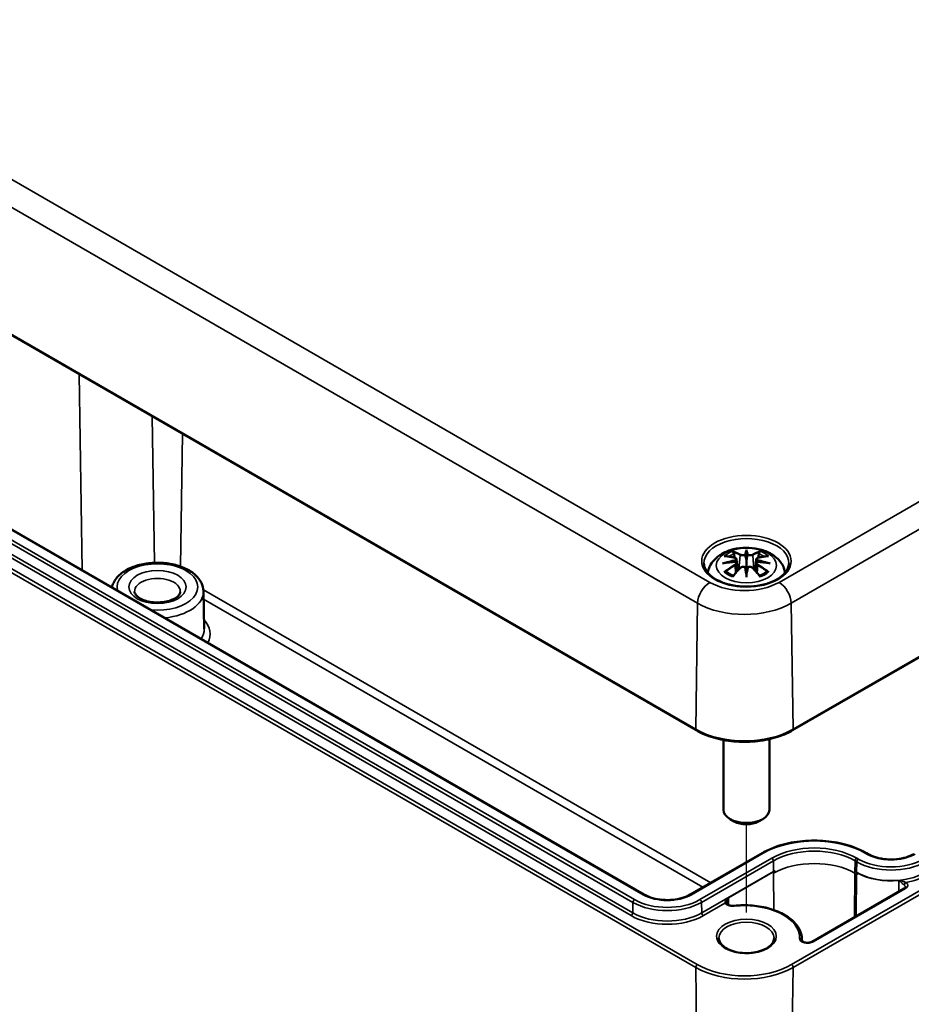
# Model space of a CAD drawing. Units: millimetres. Extents: x 0 to 420, y 0 to 297.
# Drawn here: x 50 to 89, y 41 to 84 of the extents above; entities that cross this region are included whole.
import ezdxf

# ---------------------------------------------------------------- set-up
doc = ezdxf.new("R2010")
doc.units = ezdxf.units.MM
for name, color, linetype, lineweight in [('Positionsveränderungspfad (ISO)', 7, 'Continuous', 25), ('Sichtbar (ISO)', 7, 'Continuous', 50), ('Sichtbar schmal (ISO)', 7, 'Continuous', 35)]:
    doc.layers.add(name, color=color, linetype=linetype, lineweight=lineweight)

msp = doc.modelspace()

# ---------------------------------------------------------------- linework, layer by layer
at = {"layer": 'Positionsveränderungspfad (ISO)'}
msp.add_line((81.437, 45.134), (81.437, 48.972), dxfattribs=at)
at = {"layer": 'Sichtbar (ISO)'}
for p, q in [((26.569, 83.48), (79.249, 53.065)), ((76.988, 45.915), (30.885, 72.533)), ((83.448, 53.065), (107.666, 67.048)), ((81.007, 60.512), (81.06, 60.02)), ((81.437, 60.851), (81.437, 60.491)), ((81.866, 60.512), (81.813, 60.02)), ((81.007, 60.341), (81.043, 60.002)), ((81.866, 60.341), (81.83, 60.002)), ((81.437, 59.863), (81.437, 59.927)), ((57.808, 59.119), (57.843, 57.479)), ((80.437, 52.645), (80.437, 49.609)), ((82.437, 52.681), (82.437, 49.609)), ((80.906, 49.099), (80.729, 49.201)), ((81.967, 49.099), (82.144, 49.201)), ((82.119, 47.722), (78.99, 45.915)), ((86.729, 47.681), (86.658, 47.722)), ((88.304, 46.179), (84.294, 43.863)), ((83.849, 43.975), (83.85, 43.911))]:
    msp.add_line(p, q, dxfattribs=at)
for centre, major_axis, ratio, start_param, end_param in [((80.859, 60.681), (0.011, -0.684), 0.166237, 1.145796, 1.219537), ((81.353, 60.966), (-0.129, 0.618), 0.036814, 2.026405, 2.439082), ((81.52, 60.966), (-0.129, -0.618), 0.036814, 0.70251, 1.115188), ((82.014, 60.681), (0.011, 0.684), 0.166237, 1.922055, 1.995797), ((81.353, 60.299), (0.131, -0.605), 0.006801, 0.908218, 1.320895), ((81.52, 60.299), (0.131, 0.605), 0.006801, 1.820698, 2.233375), ((81.437, 49.609), (1, 0), 0.57735, 3.141593, 6.283185), ((81.437, 49.405), (0.75, 0), 0.57735, 3.926991, 5.497787), ((87.229, 113.65), (-0.995, -66.849), 0.013087, 6.275887, 6.320455)]:
    msp.add_ellipse(centre, major_axis=major_axis, ratio=ratio, start_param=start_param, end_param=end_param, dxfattribs=at)
for points, knots in [([(79.752, 59.93), (79.762, 59.99), (79.778, 60.047), (79.84, 60.22), (79.902, 60.324), (80.062, 60.526), (80.166, 60.617), (80.418, 60.787), (80.572, 60.856), (80.907, 60.963), (81.089, 60.996), (81.455, 61.02), (81.639, 61.012), (81.999, 60.955), (82.175, 60.905), (82.506, 60.758), (82.663, 60.661), (82.909, 60.418), (83.005, 60.284), (83.091, 60.063), (83.11, 59.997), (83.122, 59.93)], [4.027614, 4.027614, 4.027614, 4.027614, 4.133136, 4.133136, 4.357122, 4.357122, 4.636026, 4.636026, 4.993797, 4.993797, 5.383142, 5.383142, 5.767473, 5.767473, 6.153925, 6.153925, 6.539044, 6.539044, 6.848534, 6.848534, 6.96796, 6.96796, 6.96796, 6.96796]), ([(81.437, 60.929), (81.437, 60.929), (81.437, 60.929), (81.437, 60.908), (81.437, 60.884), (81.437, 60.863), (81.437, 60.859), (81.437, 60.854), (81.437, 60.852), (81.437, 60.851)], [-0.02418649, -0.02418649, -0.02418649, -0.02418649, -0.02384234, -0.02384234, -0.00425843, -0.00425843, -0.00098565, -0.00098565, 0, 0, 0, 0]), ([(80.471, 60.645), (80.471, 60.645), (80.471, 60.645), (80.481, 60.647), (80.491, 60.647), (80.5, 60.647)], [-0.000213151, -0.000213151, -0.000213151, -0.000213151, 0, 0, 0.006020995, 0.006020995, 0.006020995, 0.006020995]), ([(80.5, 60.647), (80.528, 60.645), (80.556, 60.643), (80.613, 60.637), (80.642, 60.633), (80.7, 60.625), (80.729, 60.621), (80.787, 60.611), (80.816, 60.605), (80.875, 60.593), (80.905, 60.586), (80.934, 60.579)], [2.7936645, 2.7936645, 2.7936645, 2.7936645, 2.8281249, 2.8281249, 2.8625854, 2.8625854, 2.8970458, 2.8970458, 2.9315063, 2.9315063, 2.9659667, 2.9659667, 2.9659667, 2.9659667]), ([(80.864, 60.82), (80.863, 60.821), (80.862, 60.822), (80.857, 60.829), (80.854, 60.835), (80.848, 60.849), (80.845, 60.855), (80.843, 60.86), (80.843, 60.86), (80.843, 60.86)], [0.05525613, 0.05525613, 0.05525613, 0.05525613, 0.05672679, 0.05672679, 0.06404295, 0.06404295, 0.07427675, 0.07427675, 0.07452176, 0.07452176, 0.07452176, 0.07452176]), ([(80.864, 60.82), (80.865, 60.818), (80.865, 60.817), (80.873, 60.806), (80.879, 60.793), (80.888, 60.772), (80.891, 60.76), (80.893, 60.749)], [0.03721232, 0.03721232, 0.03721232, 0.03721232, 0.03823639, 0.03823639, 0.04585762, 0.04585762, 0.05210577, 0.05210577, 0.05210577, 0.05210577]), ([(80.934, 60.579), (80.942, 60.577), (80.949, 60.575), (80.962, 60.569), (80.968, 60.566), (80.98, 60.559), (80.985, 60.554), (80.994, 60.544), (80.998, 60.538), (81.004, 60.526), (81.006, 60.519), (81.007, 60.512)], [0.16533437, 0.16533437, 0.16533437, 0.16533437, 0.16998691, 0.16998691, 0.17463945, 0.17463945, 0.17929198, 0.17929198, 0.18394452, 0.18394452, 0.18859706, 0.18859706, 0.18859706, 0.18859706]), ([(80.953, 60.48), (80.953, 60.48), (80.953, 60.48), (80.955, 60.479), (80.956, 60.477), (80.959, 60.473), (80.961, 60.471), (80.964, 60.465), (80.965, 60.462), (80.968, 60.457), (80.968, 60.454), (80.969, 60.451)], [-0.000040907, -0.000040907, -0.000040907, -0.000040907, 0, 0, 0.001869145, 0.001869145, 0.003698934, 0.003698934, 0.005642102, 0.005642102, 0.007486638, 0.007486638, 0.007486638, 0.007486638]), ([(80.969, 60.451), (80.969, 60.451), (80.969, 60.451), (80.969, 60.449), (80.97, 60.448), (80.969, 60.447)], [0.012532802, 0.012532802, 0.012532802, 0.012532802, 0.012775146, 0.012775146, 0.014086245, 0.014086245, 0.014086245, 0.014086245]), ([(81.388, 60.693), (81.388, 60.696), (81.387, 60.699), (81.384, 60.704), (81.382, 60.707), (81.377, 60.711), (81.375, 60.713), (81.37, 60.716), (81.367, 60.717), (81.364, 60.718), (81.364, 60.718), (81.364, 60.718)], [0, 0, 0, 0, 0.001839132, 0.001839132, 0.003776606, 0.003776606, 0.005601033, 0.005601033, 0.007464701, 0.007464701, 0.007505488, 0.007505488, 0.007505488, 0.007505488]), ([(81.437, 60.491), (81.437, 60.435), (81.437, 60.381), (81.437, 60.205), (81.437, 60.06), (81.437, 59.927)], [-16.8919072, -16.8919072, -16.8919072, -16.8919072, -16.8584313, -16.8584313, -16.7730823, -16.7730823, -16.7730823, -16.7730823]), ([(81.485, 60.693), (81.485, 60.693), (81.485, 60.693), (81.484, 60.691), (81.484, 60.69), (81.484, 60.689)], [0.012532802, 0.012532802, 0.012532802, 0.012532802, 0.012775146, 0.012775146, 0.014086245, 0.014086245, 0.014086245, 0.014086245]), ([(81.509, 60.718), (81.509, 60.718), (81.509, 60.718), (81.506, 60.717), (81.503, 60.716), (81.498, 60.713), (81.496, 60.711), (81.491, 60.707), (81.489, 60.704), (81.486, 60.699), (81.485, 60.696), (81.485, 60.693)], [-0.000040907, -0.000040907, -0.000040907, -0.000040907, 0, 0, 0.001869145, 0.001869145, 0.003698934, 0.003698934, 0.005642101, 0.005642101, 0.007486638, 0.007486638, 0.007486638, 0.007486638]), ([(81.866, 60.512), (81.867, 60.519), (81.869, 60.526), (81.875, 60.538), (81.879, 60.544), (81.888, 60.554), (81.893, 60.559), (81.905, 60.566), (81.911, 60.569), (81.924, 60.575), (81.931, 60.577), (81.939, 60.579)], [0.14207168, 0.14207168, 0.14207168, 0.14207168, 0.14672422, 0.14672422, 0.15137675, 0.15137675, 0.15602929, 0.15602929, 0.16068183, 0.16068183, 0.16533437, 0.16533437, 0.16533437, 0.16533437]), ([(81.904, 60.451), (81.905, 60.454), (81.906, 60.457), (81.908, 60.462), (81.909, 60.465), (81.912, 60.471), (81.914, 60.473), (81.917, 60.477), (81.918, 60.479), (81.92, 60.48), (81.92, 60.48), (81.92, 60.48)], [0, 0, 0, 0, 0.001839132, 0.001839132, 0.003776606, 0.003776606, 0.005601033, 0.005601033, 0.007464701, 0.007464701, 0.007505488, 0.007505488, 0.007505488, 0.007505488]), ([(81.939, 60.579), (81.968, 60.586), (81.998, 60.593), (82.057, 60.605), (82.086, 60.611), (82.145, 60.621), (82.174, 60.625), (82.231, 60.633), (82.26, 60.637), (82.317, 60.643), (82.345, 60.645), (82.373, 60.647)], [3.3172186, 3.3172186, 3.3172186, 3.3172186, 3.351679, 3.351679, 3.3861395, 3.3861395, 3.4205999, 3.4205999, 3.4550604, 3.4550604, 3.4895209, 3.4895209, 3.4895209, 3.4895209]), ([(81.98, 60.749), (81.982, 60.76), (81.985, 60.772), (81.994, 60.793), (82, 60.806), (82.008, 60.817), (82.008, 60.818), (82.009, 60.82)], [0.0701982, 0.0701982, 0.0701982, 0.0701982, 0.07644635, 0.07644635, 0.08406758, 0.08406758, 0.08509165, 0.08509165, 0.08509165, 0.08509165]), ([(82.03, 60.86), (82.03, 60.86), (82.03, 60.86), (82.028, 60.855), (82.025, 60.848), (82.018, 60.834), (82.014, 60.827), (82.01, 60.82), (82.01, 60.82), (82.009, 60.82)], [-0.0002133, -0.0002133, -0.0002133, -0.0002133, 0, 0, 0.00914203, 0.00914203, 0.01622314, 0.01622314, 0.01656702, 0.01656702, 0.01656702, 0.01656702]), ([(82.373, 60.647), (82.382, 60.647), (82.392, 60.647), (82.402, 60.645), (82.402, 60.645), (82.402, 60.645)], [0.067360952, 0.067360952, 0.067360952, 0.067360952, 0.074277719, 0.074277719, 0.074522912, 0.074522912, 0.074522912, 0.074522912]), ([(57.808, 59.119), (57.805, 59.244), (57.774, 59.369), (57.658, 59.608), (57.569, 59.722), (57.336, 59.937), (57.186, 60.034), (56.842, 60.195), (56.647, 60.258), (56.238, 60.342), (56.024, 60.364), (55.596, 60.364), (55.383, 60.344), (54.975, 60.262), (54.781, 60.201), (54.43, 60.04), (54.273, 59.939), (54.021, 59.705), (53.923, 59.572), (53.846, 59.38), (53.832, 59.336), (53.821, 59.291)], [0.797741, 0.797741, 0.797741, 0.797741, 1.057868, 1.057868, 1.34444, 1.34444, 1.673387, 1.673387, 2.014818, 2.014818, 2.353388, 2.353388, 2.690232, 2.690232, 3.028733, 3.028733, 3.370157, 3.370157, 3.698889, 3.698889, 3.794913, 3.794913, 3.794913, 3.794913]), ([(83.285, 60.335), (83.282, 60.22), (83.244, 60.105), (83.101, 59.893), (83.002, 59.795), (82.754, 59.624), (82.608, 59.55), (82.28, 59.43), (82.099, 59.384), (81.718, 59.328), (81.519, 59.317), (81.125, 59.33), (80.93, 59.355), (80.564, 59.438), (80.394, 59.496), (80.095, 59.637), (79.967, 59.721), (79.764, 59.902), (79.69, 60), (79.609, 60.177), (79.59, 60.256), (79.588, 60.335)], [2.368537, 2.368537, 2.368537, 2.368537, 2.728329, 2.728329, 3.051528, 3.051528, 3.362611, 3.362611, 3.674298, 3.674298, 3.987467, 3.987467, 4.301026, 4.301026, 4.613715, 4.613715, 4.924788, 4.924788, 5.23766, 5.23766, 5.485444, 5.485444, 5.485444, 5.485444]), ([(80.398, 60.33), (80.399, 60.33), (80.4, 60.33), (80.437, 60.34), (80.472, 60.348), (80.501, 60.352)], [-0.02418649, -0.02418649, -0.02418649, -0.02418649, -0.02384234, -0.02384234, -0.01301311, -0.01301311, -0.01301311, -0.01301311]), ([(80.962, 60.402), (80.931, 60.401), (80.899, 60.399), (80.837, 60.394), (80.806, 60.391), (80.745, 60.385), (80.714, 60.382), (80.652, 60.375), (80.622, 60.371), (80.561, 60.362), (80.531, 60.357), (80.501, 60.352)], [3.2877884, 3.2877884, 3.2877884, 3.2877884, 3.3174381, 3.3174381, 3.3470878, 3.3470878, 3.3767375, 3.3767375, 3.4063873, 3.4063873, 3.436037, 3.436037, 3.436037, 3.436037]), ([(80.855, 59.779), (80.875, 59.804), (80.895, 59.829), (80.936, 59.878), (80.957, 59.903), (80.998, 59.95), (81.018, 59.974), (81.06, 60.02), (81.08, 60.043), (81.122, 60.088), (81.142, 60.11), (81.163, 60.131)], [2.8000643, 2.8000643, 2.8000643, 2.8000643, 2.8332448, 2.8332448, 2.8664253, 2.8664253, 2.8996057, 2.8996057, 2.9327862, 2.9327862, 2.9659667, 2.9659667, 2.9659667, 2.9659667]), ([(80.965, 60.402), (80.964, 60.402), (80.963, 60.402), (80.961, 60.402), (80.959, 60.402), (80.956, 60.4), (80.955, 60.399), (80.953, 60.397), (80.953, 60.397), (80.953, 60.397)], [0.002623384, 0.002623384, 0.002623384, 0.002623384, 0.003776606, 0.003776606, 0.005601033, 0.005601033, 0.007464701, 0.007464701, 0.007505488, 0.007505488, 0.007505488, 0.007505488]), ([(80.965, 60.402), (80.969, 60.399), (80.974, 60.396), (80.982, 60.39), (80.985, 60.386), (80.992, 60.378), (80.995, 60.374), (81, 60.365), (81.002, 60.361), (81.005, 60.351), (81.006, 60.346), (81.007, 60.341)], [0.1225087, 0.1225087, 0.1225087, 0.1225087, 0.12578722, 0.12578722, 0.12906573, 0.12906573, 0.13234425, 0.13234425, 0.13562276, 0.13562276, 0.13890128, 0.13890128, 0.13890128, 0.13890128]), ([(81.163, 60.131), (81.173, 60.142), (81.186, 60.151), (81.213, 60.166), (81.228, 60.172), (81.259, 60.18), (81.275, 60.182), (81.308, 60.182), (81.324, 60.181), (81.355, 60.173), (81.37, 60.168), (81.383, 60.16)], [0.16533437, 0.16533437, 0.16533437, 0.16533437, 0.17389707, 0.17389707, 0.18245978, 0.18245978, 0.19102249, 0.19102249, 0.19958519, 0.19958519, 0.2081479, 0.2081479, 0.2081479, 0.2081479]), ([(81.364, 60.16), (81.364, 60.16), (81.364, 60.16), (81.367, 60.161), (81.37, 60.161), (81.375, 60.162), (81.377, 60.162), (81.382, 60.161), (81.384, 60.16), (81.387, 60.157), (81.388, 60.155), (81.388, 60.153)], [-0.000040907, -0.000040907, -0.000040907, -0.000040907, 0, 0, 0.001869145, 0.001869145, 0.003698934, 0.003698934, 0.005642101, 0.005642101, 0.007486638, 0.007486638, 0.007486638, 0.007486638]), ([(81.388, 60.153), (81.388, 60.153), (81.388, 60.153), (81.389, 60.152), (81.389, 60.151), (81.389, 60.15)], [0.012532802, 0.012532802, 0.012532802, 0.012532802, 0.012775146, 0.012775146, 0.014086245, 0.014086245, 0.014086245, 0.014086245]), ([(81.485, 60.153), (81.485, 60.155), (81.486, 60.157), (81.489, 60.16), (81.491, 60.161), (81.496, 60.162), (81.498, 60.162), (81.503, 60.161), (81.506, 60.161), (81.509, 60.16), (81.509, 60.16), (81.509, 60.16)], [0, 0, 0, 0, 0.001839132, 0.001839132, 0.003776606, 0.003776606, 0.005601033, 0.005601033, 0.007464701, 0.007464701, 0.007505488, 0.007505488, 0.007505488, 0.007505488]), ([(81.49, 60.16), (81.503, 60.168), (81.518, 60.173), (81.549, 60.181), (81.565, 60.182), (81.598, 60.182), (81.614, 60.18), (81.645, 60.172), (81.66, 60.166), (81.688, 60.151), (81.7, 60.142), (81.71, 60.131)], [0.12252084, 0.12252084, 0.12252084, 0.12252084, 0.13108355, 0.13108355, 0.13964625, 0.13964625, 0.14820896, 0.14820896, 0.15677166, 0.15677166, 0.16533437, 0.16533437, 0.16533437, 0.16533437]), ([(81.71, 60.131), (81.731, 60.11), (81.751, 60.088), (81.793, 60.043), (81.814, 60.02), (81.855, 59.974), (81.875, 59.95), (81.916, 59.903), (81.937, 59.878), (81.978, 59.829), (81.998, 59.804), (82.018, 59.779)], [3.3172186, 3.3172186, 3.3172186, 3.3172186, 3.3503991, 3.3503991, 3.3835796, 3.3835796, 3.4167601, 3.4167601, 3.4499405, 3.4499405, 3.483121, 3.483121, 3.483121, 3.483121]), ([(81.866, 60.341), (81.867, 60.346), (81.868, 60.351), (81.871, 60.361), (81.873, 60.365), (81.878, 60.374), (81.881, 60.378), (81.888, 60.386), (81.891, 60.39), (81.899, 60.396), (81.904, 60.399), (81.908, 60.402)], [0.35710183, 0.35710183, 0.35710183, 0.35710183, 0.36038035, 0.36038035, 0.36365886, 0.36365886, 0.36693738, 0.36693738, 0.37021589, 0.37021589, 0.37349441, 0.37349441, 0.37349441, 0.37349441]), ([(81.92, 60.397), (81.92, 60.397), (81.92, 60.397), (81.918, 60.399), (81.917, 60.4), (81.914, 60.402), (81.912, 60.402), (81.91, 60.402), (81.909, 60.402), (81.908, 60.402)], [-0.000040907, -0.000040907, -0.000040907, -0.000040907, 0, 0, 0.001869145, 0.001869145, 0.003698934, 0.003698934, 0.004855544, 0.004855544, 0.004855544, 0.004855544]), ([(82.372, 60.352), (82.342, 60.357), (82.312, 60.362), (82.251, 60.371), (82.221, 60.375), (82.159, 60.382), (82.129, 60.385), (82.067, 60.391), (82.036, 60.394), (81.974, 60.399), (81.943, 60.401), (81.911, 60.402)], [2.8471483, 2.8471483, 2.8471483, 2.8471483, 2.876798, 2.876798, 2.9064478, 2.9064478, 2.9360975, 2.9360975, 2.9657472, 2.9657472, 2.9953969, 2.9953969, 2.9953969, 2.9953969]), ([(82.372, 60.352), (82.401, 60.348), (82.436, 60.34), (82.473, 60.33), (82.474, 60.33), (82.475, 60.33)], [-0.02286208, -0.02286208, -0.02286208, -0.02286208, 0, 0, 0.00072655, 0.00072655, 0.00072655, 0.00072655]), ([(80.541, 59.972), (80.54, 59.972), (80.538, 59.972), (80.53, 59.971), (80.522, 59.971), (80.5, 59.968), (80.486, 59.965), (80.471, 59.96), (80.471, 59.96), (80.471, 59.959)], [0.05525664, 0.05525664, 0.05525664, 0.05525664, 0.05672921, 0.05672921, 0.06404696, 0.06404696, 0.07427772, 0.07427772, 0.07452291, 0.07452291, 0.07452291, 0.07452291]), ([(80.541, 59.972), (80.542, 59.972), (80.544, 59.972), (80.555, 59.972), (80.566, 59.969), (80.576, 59.962), (80.579, 59.96), (80.581, 59.958)], [0.03721232, 0.03721232, 0.03721232, 0.03721232, 0.03823639, 0.03823639, 0.04585762, 0.04585762, 0.04849699, 0.04849699, 0.04849699, 0.04849699]), ([(80.865, 59.792), (80.846, 59.799), (80.827, 59.807), (80.786, 59.825), (80.764, 59.836), (80.722, 59.858), (80.702, 59.87), (80.664, 59.894), (80.646, 59.906), (80.612, 59.932), (80.596, 59.945), (80.581, 59.958)], [2.9435007, 2.9435007, 2.9435007, 2.9435007, 3.0117279, 3.0117279, 3.0980618, 3.0980618, 3.1843956, 3.1843956, 3.2707294, 3.2707294, 3.3570633, 3.3570633, 3.3570633, 3.3570633]), ([(80.843, 59.745), (80.843, 59.745), (80.843, 59.745), (80.845, 59.758), (80.848, 59.767), (80.853, 59.776), (80.854, 59.778), (80.855, 59.779)], [-0.0002133, -0.0002133, -0.0002133, -0.0002133, 0, 0, 0.00914203, 0.00914203, 0.0112954, 0.0112954, 0.0112954, 0.0112954]), ([(81.437, 59.73), (81.437, 59.731), (81.437, 59.732), (81.437, 59.788), (81.437, 59.832), (81.437, 59.855), (81.437, 59.859), (81.437, 59.862), (81.437, 59.863), (81.437, 59.863)], [-0.02418649, -0.02418649, -0.02418649, -0.02418649, -0.02384234, -0.02384234, -0.00425843, -0.00425843, -0.00098565, -0.00098565, 0, 0, 0, 0]), ([(82.292, 59.958), (82.277, 59.945), (82.261, 59.932), (82.228, 59.906), (82.209, 59.894), (82.171, 59.87), (82.151, 59.858), (82.109, 59.836), (82.087, 59.825), (82.046, 59.807), (82.027, 59.799), (82.008, 59.792)], [1.3553257, 1.3553257, 1.3553257, 1.3553257, 1.4416595, 1.4416595, 1.5279934, 1.5279934, 1.6143272, 1.6143272, 1.7006611, 1.7006611, 1.7688882, 1.7688882, 1.7688882, 1.7688882]), ([(82.018, 59.779), (82.019, 59.778), (82.02, 59.776), (82.025, 59.767), (82.028, 59.757), (82.03, 59.745), (82.03, 59.745), (82.03, 59.745)], [0.06130162, 0.06130162, 0.06130162, 0.06130162, 0.06404295, 0.06404295, 0.07427675, 0.07427675, 0.07452176, 0.07452176, 0.07452176, 0.07452176]), ([(82.292, 59.958), (82.294, 59.96), (82.297, 59.962), (82.307, 59.969), (82.318, 59.972), (82.329, 59.972), (82.331, 59.972), (82.332, 59.972)], [0.07380845, 0.07380845, 0.07380845, 0.07380845, 0.07644635, 0.07644635, 0.08406758, 0.08406758, 0.08509165, 0.08509165, 0.08509165, 0.08509165]), ([(82.402, 59.959), (82.402, 59.96), (82.402, 59.96), (82.387, 59.965), (82.373, 59.968), (82.349, 59.971), (82.34, 59.972), (82.333, 59.972), (82.333, 59.972), (82.332, 59.972)], [-0.00021315, -0.00021315, -0.00021315, -0.00021315, 0, 0, 0.00914199, 0.00914199, 0.01622287, 0.01622287, 0.01656716, 0.01656716, 0.01656716, 0.01656716]), ([(56.8, 59.098), (56.799, 59.068), (56.791, 59.036), (56.745, 58.957), (56.704, 58.91), (56.592, 58.825), (56.526, 58.787), (56.372, 58.721), (56.283, 58.692), (56.089, 58.651), (55.984, 58.638), (55.77, 58.629), (55.661, 58.634), (55.453, 58.662), (55.354, 58.685), (55.177, 58.743), (55.099, 58.779), (54.972, 58.855), (54.922, 58.895), (54.851, 58.973), (54.83, 59.01), (54.812, 59.062), (54.809, 59.08), (54.808, 59.098)], [5.51013, 5.51013, 5.51013, 5.51013, 5.821821, 5.821821, 6.14989, 6.14989, 6.42823, 6.42823, 6.711235, 6.711235, 7.001455, 7.001455, 7.295141, 7.295141, 7.587502, 7.587502, 7.873909, 7.873909, 8.152851, 8.152851, 8.440368, 8.440368, 8.627037, 8.627037, 8.627037, 8.627037]), ([(79.249, 53.065), (79.471, 52.937), (79.727, 52.83), (80.281, 52.666), (80.58, 52.611), (81.192, 52.555), (81.505, 52.555), (82.117, 52.611), (82.415, 52.666), (82.969, 52.83), (83.225, 52.937), (83.448, 53.065)], [1.570796, 1.570796, 1.570796, 1.570796, 1.884956, 1.884956, 2.199115, 2.199115, 2.513274, 2.513274, 2.827433, 2.827433, 3.141593, 3.141593, 3.141593, 3.141593]), ([(86.658, 47.722), (86.418, 47.86), (86.141, 47.976), (85.542, 48.152), (85.22, 48.213), (84.558, 48.273), (84.219, 48.273), (83.558, 48.213), (83.235, 48.152), (82.636, 47.976), (82.36, 47.86), (82.119, 47.722)], [1.570796, 1.570796, 1.570796, 1.570796, 1.884956, 1.884956, 2.199115, 2.199115, 2.513274, 2.513274, 2.827433, 2.827433, 3.141593, 3.141593, 3.141593, 3.141593]), ([(88.731, 47.681), (88.631, 47.623), (88.513, 47.573), (88.255, 47.496), (88.114, 47.469), (87.822, 47.44), (87.672, 47.439), (87.379, 47.463), (87.236, 47.489), (86.973, 47.563), (86.852, 47.612), (86.742, 47.673), (86.736, 47.677), (86.729, 47.681)], [0, 0, 0, 0, 0.307797, 0.307797, 0.61746, 0.61746, 0.928766, 0.928766, 1.240138, 1.240138, 1.549965, 1.549965, 1.570796, 1.570796, 1.570796, 1.570796]), ([(82.65, 46.935), (82.65, 46.935), (82.65, 46.935), (82.652, 46.935), (82.654, 46.936), (82.657, 46.936), (82.659, 46.937), (82.661, 46.936), (82.662, 46.936), (82.662, 46.936), (82.662, 46.935), (82.662, 46.935), (82.662, 46.935), (82.662, 46.934), (82.662, 46.934), (82.662, 46.934)], [0.032020137, 0.032020137, 0.032020137, 0.032020137, 0.032220023, 0.032220023, 0.033590525, 0.033590525, 0.034961026, 0.034961026, 0.035653123, 0.035653123, 0.035824479, 0.035824479, 0.035995836, 0.035995836, 0.036165972, 0.036165972, 0.036165972, 0.036165972]), ([(86.256, 46.861), (86.257, 46.86), (86.258, 46.859), (86.261, 46.856), (86.263, 46.854), (86.265, 46.851), (86.266, 46.85), (86.267, 46.849), (86.267, 46.848), (86.267, 46.848), (86.267, 46.848), (86.267, 46.847), (86.267, 46.847), (86.267, 46.847), (86.267, 46.847), (86.267, 46.847)], [0.007297541, 0.007297541, 0.007297541, 0.007297541, 0.008344752, 0.008344752, 0.009896146, 0.009896146, 0.010569169, 0.010569169, 0.010758587, 0.010758587, 0.010916077, 0.010916077, 0.011073615, 0.011073615, 0.011083881, 0.011083881, 0.011083881, 0.011083881]), ([(78.99, 45.915), (78.89, 45.857), (78.773, 45.807), (78.514, 45.73), (78.373, 45.703), (78.082, 45.674), (77.932, 45.673), (77.639, 45.698), (77.496, 45.723), (77.232, 45.798), (77.112, 45.846), (77.002, 45.907), (76.995, 45.911), (76.988, 45.915)], [0, 0, 0, 0, 0.307797, 0.307797, 0.61746, 0.61746, 0.928766, 0.928766, 1.240138, 1.240138, 1.549965, 1.549965, 1.570796, 1.570796, 1.570796, 1.570796]), ([(88.356, 46.235), (88.356, 46.233), (88.356, 46.232), (88.355, 46.227), (88.354, 46.225), (88.35, 46.218), (88.347, 46.214), (88.339, 46.205), (88.334, 46.2), (88.321, 46.189), (88.313, 46.184), (88.304, 46.179)], [5.503958, 5.503958, 5.503958, 5.503958, 5.6598035, 5.6598035, 5.8156489, 5.8156489, 5.9714944, 5.9714944, 6.1273398, 6.1273398, 6.2831853, 6.2831853, 6.2831853, 6.2831853]), ([(80.588, 45.51), (80.588, 45.51), (80.588, 45.51), (80.587, 45.512), (80.587, 45.513), (80.585, 45.517), (80.585, 45.52), (80.584, 45.525), (80.583, 45.529), (80.583, 45.536), (80.583, 45.54), (80.583, 45.544)], [0.00099392, 0.00099392, 0.00099392, 0.00099392, 0.00470278, 0.00470278, 0.00940557, 0.00940557, 0.01410835, 0.01410835, 0.01881114, 0.01881114, 0.02351392, 0.02351392, 0.02351392, 0.02351392]), ([(80.886, 45.426), (80.86, 45.423), (80.832, 45.423), (80.778, 45.425), (80.752, 45.429), (80.703, 45.44), (80.68, 45.447), (80.643, 45.464), (80.627, 45.473), (80.604, 45.49), (80.596, 45.499), (80.59, 45.507), (80.589, 45.509), (80.588, 45.51)], [0.596561, 0.596561, 0.596561, 0.596561, 0.876755, 0.876755, 1.158107, 1.158107, 1.433944, 1.433944, 1.698703, 1.698703, 1.954042, 1.954042, 2.020384, 2.020384, 2.020384, 2.020384]), ([(83.849, 43.975), (83.847, 44.129), (83.805, 44.283), (83.646, 44.577), (83.525, 44.717), (83.215, 44.972), (83.022, 45.085), (82.585, 45.269), (82.342, 45.34), (81.831, 45.432), (81.563, 45.454), (81.159, 45.45), (81.022, 45.441), (80.886, 45.426)], [0.791569, 0.791569, 0.791569, 0.791569, 1.088355, 1.088355, 1.399728, 1.399728, 1.72493, 1.72493, 2.051576, 2.051576, 2.377094, 2.377094, 2.545032, 2.545032, 2.545032, 2.545032]), ([(82.637, 44.016), (82.637, 43.942), (82.612, 43.866), (82.515, 43.728), (82.45, 43.666), (82.289, 43.558), (82.195, 43.511), (81.983, 43.435), (81.865, 43.406), (81.618, 43.37), (81.489, 43.363), (81.233, 43.372), (81.106, 43.388), (80.869, 43.441), (80.758, 43.478), (80.565, 43.568), (80.483, 43.621), (80.353, 43.735), (80.305, 43.796), (80.249, 43.91), (80.237, 43.963), (80.237, 44.016)], [5.497787, 5.497787, 5.497787, 5.497787, 5.884445, 5.884445, 6.20629, 6.20629, 6.512349, 6.512349, 6.819804, 6.819804, 7.129501, 7.129501, 7.439777, 7.439777, 7.748739, 7.748739, 8.055172, 8.055172, 8.363341, 8.363341, 8.63938, 8.63938, 8.63938, 8.63938]), ([(84.294, 43.863), (84.279, 43.855), (84.261, 43.847), (84.219, 43.833), (84.196, 43.827), (84.145, 43.819), (84.118, 43.818), (84.063, 43.818), (84.036, 43.821), (83.985, 43.83), (83.961, 43.837), (83.921, 43.852), (83.903, 43.861), (83.877, 43.879), (83.867, 43.887), (83.854, 43.902), (83.851, 43.908), (83.848, 43.916), (83.848, 43.917), (83.848, 43.919)], [0, 0, 0, 0, 0.258754, 0.258754, 0.528921, 0.528921, 0.80784, 0.80784, 1.089525, 1.089525, 1.367314, 1.367314, 1.635092, 1.635092, 1.891657, 1.891657, 2.157093, 2.157093, 2.350024, 2.350024, 2.350024, 2.350024])]:
    msp.add_open_spline(points, degree=3, knots=knots, dxfattribs=at)
for points, weights in [([(80.927, 60.581), (80.911, 60.662), (80.893, 60.749)], [1.01250885713, 1.00948357397, 1.00488362486]), ([(81.98, 60.749), (81.963, 60.662), (81.947, 60.581)], [1.00488362486, 1.00948357397, 1.01250885713]), ([(82.662, 46.934), (82.642, 46.856), (82.621, 46.844)], [1.00113911748, 1.0015616177, 1.0015616177])]:
    msp.add_rational_spline(points, weights, degree=2, dxfattribs=at)
for points in [[(81.389, 60.689), (81.389, 60.69), (81.389, 60.692), (81.388, 60.693)], [(81.904, 60.447), (81.904, 60.448), (81.904, 60.45), (81.904, 60.451)], [(81.484, 60.15), (81.484, 60.151), (81.485, 60.152), (81.485, 60.153)], [(82.62, 46.924), (82.63, 46.928), (82.64, 46.931), (82.65, 46.935)], [(86.228, 46.884), (86.237, 46.876), (86.246, 46.869), (86.256, 46.861)]]:
    msp.add_open_spline(points, degree=3, dxfattribs=at)
at = {"layer": 'Sichtbar schmal (ISO)'}
for p, q in [((79.841, 59.507), (27.161, 89.921)), ((26.631, 89.013), (79.31, 58.599)), ((79.228, 53.112), (26.549, 83.527)), ((107.074, 73.489), (82.856, 59.507)), ((26.549, 73.154), (79.228, 42.74)), ((79.299, 42.864), (26.619, 73.278)), ((30.835, 72.528), (76.938, 45.91)), ((83.386, 58.599), (107.604, 72.581)), ((30.391, 72.192), (76.495, 45.574)), ((76.566, 45.695), (30.462, 72.313)), ((30.314, 71.615), (76.417, 44.997)), ((76.488, 45.118), (30.385, 71.736)), ((52.396, 68.569), (52.524, 60.04)), ((107.687, 67.095), (83.468, 53.112)), ((55.58, 66.731), (55.675, 60.362)), ((56.901, 65.968), (56.814, 60.197)), ((81.161, 60.694), (81.108, 60.073)), ((81.712, 60.694), (81.765, 60.073)), ((80.943, 60.25), (80.963, 59.91)), ((81.93, 60.25), (81.91, 59.91)), ((79.888, 46.433), (57.804, 59.183)), ((57.815, 58.772), (79.538, 46.231)), ((79.228, 53.112), (79.31, 58.599)), ((83.468, 53.112), (83.386, 58.599)), ((107.616, 56.846), (83.398, 42.864)), ((83.468, 42.74), (107.687, 56.722)), ((79.04, 45.91), (82.169, 47.717)), ((86.608, 47.717), (86.679, 47.676)), ((82.542, 47.501), (79.413, 45.695)), ((79.484, 45.574), (82.613, 47.38)), ((82.62, 46.924), (82.613, 47.38)), ((86.156, 46.844), (86.165, 47.38)), ((86.165, 47.38), (86.235, 47.339)), ((86.228, 46.884), (86.235, 47.339)), ((86.306, 47.461), (86.235, 47.501)), ((82.62, 46.924), (79.491, 45.118)), ((82.65, 46.935), (80.654, 45.782)), ((80.655, 45.775), (82.662, 46.934)), ((82.621, 46.844), (82.633, 45.243)), ((86.156, 46.844), (86.142, 44.931)), ((86.227, 46.803), (86.156, 46.844)), ((86.227, 46.803), (86.213, 44.972)), ((88.068, 46.043), (88.067, 46.525)), ((84.344, 43.859), (88.354, 46.174)), ((76.488, 45.118), (76.495, 45.574)), ((79.491, 45.118), (79.484, 45.574)), ((79.561, 44.997), (80.502, 45.54)), ((80.655, 45.775), (80.657, 45.458)), ((83.848, 43.924), (83.848, 43.917)), ((79.228, 42.74), (79.657, 14.61)), ((83.468, 42.74), (83.039, 14.61))]:
    msp.add_line(p, q, dxfattribs=at)
for centre, major_axis in [((81.437, 60.428), (1.948, 0)), ((81.437, 60.243), (1.312, 0)), ((55.804, 59.305), (1.246, 0)), ((81.437, 44.098), (1.3, 0))]:
    msp.add_ellipse(centre, major_axis=major_axis, ratio=0.57735, dxfattribs=at)
for centre, major_axis, ratio, start_param, end_param in [((81.437, 60.348), (-1.848, 0), 0.57735, 3.12925, 6.295528), ((81.874, 57.856), (-0.301, 3.205), 0.170279, 0.272528, 0.45164), ((80.999, 57.856), (0.301, 3.205), 0.170279, 5.831545, 6.010657), ((81.475, 57.626), (-3.156, -0.637), 0.901293, 4.695669, 4.874781), ((81.437, 60.302), (1.134, 0), 0.57735, 2.121805, 2.590584), ((81.548, 57.921), (2.227, -2.36), 0.614647, 2.385072, 2.565681), ((81.477, 57.617), (3.131, 0.632), 0.901293, 1.550875, 1.659536), ((81.437, 60.261), (1.006, 0), 0.57735, 2.141715, 2.451267), ((81.278, 57.765), (-0.987, 3.09), 0.518745, 5.783918, 5.964528), ((81.259, 57.758), (-0.979, 3.067), 0.518745, 5.783918, 5.944526), ((80.928, 60.555), (0.0059, 0.0243), 0.57364, 0, 0.662201), ((81.181, 60.7), (-0.012, -0.0219), 0.750571, 3.869581, 5.380428), ((81.895, 57.858), (-0.299, 3.18), 0.170279, 0.329778, 0.454842), ((80.978, 57.858), (0.299, 3.18), 0.170279, 5.828343, 5.953407), ((81.595, 57.765), (0.987, 3.09), 0.518745, 0.318658, 0.499267), ((81.692, 60.7), (0.012, -0.0219), 0.750571, 0.902757, 2.413604), ((81.614, 57.758), (0.979, 3.067), 0.518745, 0.338659, 0.499267), ((81.396, 57.617), (3.131, -0.632), 0.901293, 1.482056, 1.590718), ((81.398, 57.626), (-3.156, 0.637), 0.901293, 4.549997, 4.729109), ((81.945, 60.555), (-0.0059, 0.0243), 0.57364, 5.620985, 6.283185), ((81.325, 57.921), (2.227, 2.36), 0.614647, 0.575911, 0.75652), ((81.437, 60.261), (1.006, 0), 0.57735, 0.690325, 0.999878), ((81.437, 60.302), (1.134, 0), 0.57735, 0.551009, 1.019788), ((55.804, 59.305), (-1.754, 0), 0.57735, 1.413076, 6.440906), ((81.475, 58.131), (3.196, -0.387), 0.700782, 1.818792, 1.997904), ((81.548, 57.737), (-1.852, -2.663), 0.715286, 4.14995, 4.330559), ((81.562, 57.728), (1.838, 2.643), 0.715286, 1.008357, 1.168965), ((81.278, 57.894), (1.437, 2.909), 0.418106, 0.921025, 1.101634), ((80.928, 60.26), (0.0128, -0.0214), 0.372653, 0.880106, 2.390953), ((81.181, 60.114), (-0.018, 0.0173), 0.549585, 5.296472, 6.283185), ((81.874, 57.9), (0.616, -3.16), 0.030233, 3.909943, 4.089055), ((81.895, 57.905), (-0.611, 3.135), 0.030233, 0.765148, 0.890212), ((80.999, 57.9), (0.616, 3.16), 0.030233, 5.335723, 5.514835), ((80.978, 57.905), (-0.611, -3.135), 0.030233, 2.251381, 2.376444), ((81.692, 60.114), (0.018, 0.0173), 0.549585, 0, 0.986713), ((81.595, 57.894), (1.437, -2.909), 0.418106, 2.039958, 2.220567), ((81.398, 58.131), (3.196, 0.387), 0.700782, 1.143689, 1.322801), ((81.945, 60.26), (-0.0128, -0.0214), 0.372653, 3.892233, 5.403079), ((81.311, 57.728), (1.838, -2.643), 0.715286, 1.972628, 2.133236), ((81.325, 57.737), (-1.852, 2.663), 0.715286, 5.094219, 5.274828), ((55.804, 59.105), (-0.996, 0), 0.57735, 3.12925, 6.295528), ((81.437, 60.302), (-1.134, 0), 0.57735, 0.551009, 1.019788), ((81.437, 60.302), (-1.134, 0), 0.57735, 2.121805, 2.590584), ((79.841, 58.894), (0.375, 0.65), 0.57735, 0.785398, 2.338741), ((81.348, 60.377), (-2.132, 0), 0.57735, 0.785398, 2.356194), ((82.856, 58.894), (-0.375, 0.65), 0.57735, 3.944444, 5.497787), ((55.804, 59.105), (2.004, 0), 0.57735, 4.871803, 6.295528), ((81.348, 59.775), (2.882, 0), 0.57735, 3.926991, 5.497787), ((55.804, 57.264), (2.289, 0), 0.57735, 5.9891, 6.763053), ((55.804, 57.465), (2.039, 0), 0.57735, 5.919322, 6.295528), ((79.299, 53.152), (-0.05, -0.0866), 0.57735, 5.480334, 6.283185), ((81.348, 54.336), (-2.998, 0), 0.57735, 0.785398, 2.356194), ((83.398, 53.152), (0.05, -0.0866), 0.57735, 0, 0.802851), ((84.389, 46.435), (3.139, 0), 0.57735, 0.785398, 2.356194), ((82.169, 47.635), (-0.05, 0.0866), 0.57735, 5.497787, 6.283185), ((84.389, 46.435), (-2.611, 0), 0.57735, 3.926991, 5.497787), ((84.389, 46.355), (2.511, 0), 0.57735, 0.785398, 2.356194), ((86.608, 47.635), (0.05, 0.0866), 0.57735, 0, 0.785398), ((86.679, 47.594), (0.05, 0.0866), 0.57735, 0, 0.785398), ((87.73, 48.283), (1.486, 0), 0.57735, 3.926991, 5.497787), ((82.542, 47.42), (0.05, -0.0866), 0.57735, 0.802851, 2.356194), ((84.389, 45.823), (-2.5, 0), 0.57735, 3.926991, 5.497787), ((86.235, 47.42), (-0.05, -0.0866), 0.57735, 3.926991, 5.480334), ((86.306, 47.379), (-0.05, -0.0866), 0.57735, 3.926991, 5.480334), ((87.73, 48.202), (2.114, 0), 0.57735, 3.926991, 5.497787), ((87.73, 48.283), (-2.014, 0), 0.57735, 0.785398, 2.356194), ((87.73, 47.75), (-2.123, 0), 0.57735, 0.785398, 2.356194), ((87.73, 47.744), (-2.124, 0), 0.57735, 0.803647, 1.730448), ((87.73, 47.736), (2.124, 0), 0.57735, 3.952726, 4.872041), ((87.73, 47.67), (2.223, 0), 0.57735, 5.008986, 5.497787), ((88.052, 46.581), (0.0093, -0.0996), 0.129802, 0.957997, 1.05084), ((88.38, 46.361), (-0.0584, -0.0812), 0.636637, 3.987652, 5.549722), ((88.107, 46.236), (0.249, 0), 0.57735, 6.277014, 6.959767), ((88.107, 46.316), (0.349, 0), 0.57735, 5.497787, 6.959767), ((76.938, 45.828), (0.05, 0.0866), 0.57735, 0, 0.785398), ((77.989, 46.517), (1.486, 0), 0.57735, 3.926991, 5.497787), ((79.04, 45.828), (-0.05, 0.0866), 0.57735, 5.497787, 6.283185), ((88.354, 46.092), (-0.05, 0.0866), 0.57735, 5.497787, 6.283185), ((76.566, 45.613), (-0.05, -0.0866), 0.57735, 3.926991, 5.480334), ((77.989, 46.437), (2.114, 0), 0.57735, 3.926991, 5.497787), ((77.989, 46.517), (-2.014, 0), 0.57735, 0.785398, 2.356194), ((79.413, 45.613), (0.05, -0.0866), 0.57735, 0.802851, 2.356194), ((80.502, 45.458), (0.0856, 0.0517), 0.77089, 0, 1.13469), ((80.832, 45.607), (-0.349, 0), 0.57735, 0.335811, 1.759634), ((80.584, 45.815), (0.05, -0.0866), 0.57735, 0.794125, 0.886968), ((81.348, 44.047), (2.401, 0), 0.57735, 6.254244, 8.042819), ((76.417, 45.079), (-0.05, -0.0866), 0.57735, 0.785398, 2.338741), ((77.989, 45.985), (-2.123, 0), 0.57735, 0.785398, 2.356194), ((79.561, 45.079), (0.05, -0.0866), 0.57735, 3.944444, 5.497787), ((80.897, 45.327), (-0.011, 0.0994), 0.15327, 5.659225, 6.283185), ((77.989, 45.905), (2.223, 0), 0.57735, 3.926991, 5.497787), ((81.437, 44.016), (-1.2, 0), 0.57735, 3.141593, 6.283185), ((84.097, 44.001), (-0.349, 0), 0.57735, 6.254244, 8.63938), ((83.748, 43.925), (0.0999, -0.005), 0.816155, 0.049628, 1.611698), ((84.097, 43.92), (-0.249, 0), 0.57735, 6.254244, 6.289356), ((84.344, 43.777), (-0.05, 0.0866), 0.57735, 5.497787, 6.283185), ((79.299, 42.782), (-0.05, -0.0866), 0.57735, 3.926991, 5.51524), ((81.348, 43.964), (2.998, 0), 0.57735, 3.926991, 5.497787), ((81.348, 44.047), (-2.898, 0), 0.57735, 0.785398, 2.356194), ((83.398, 42.782), (0.05, -0.0866), 0.57735, 0.767945, 2.356194)]:
    msp.add_ellipse(centre, major_axis=major_axis, ratio=ratio, start_param=start_param, end_param=end_param, dxfattribs=at)
for points, knots in [([(80.925, 60.576), (80.931, 60.574), (80.938, 60.572), (80.953, 60.565), (80.961, 60.56), (80.975, 60.546), (80.979, 60.537), (80.979, 60.515), (80.973, 60.501), (80.959, 60.485), (80.956, 60.483), (80.953, 60.48)], [0.16533437, 0.16533437, 0.16533437, 0.16533437, 0.17053611, 0.17053611, 0.1788589, 0.1788589, 0.18967853, 0.18967853, 0.20374404, 0.20374404, 0.2066302, 0.2066302, 0.2066302, 0.2066302]), ([(80.969, 60.447), (80.976, 60.452), (80.981, 60.457), (81, 60.477), (81.008, 60.493), (81.007, 60.51), (81.007, 60.511), (81.007, 60.512)], [-0.20860969, -0.20860969, -0.20860969, -0.20860969, -0.20374404, -0.20374404, -0.18967853, -0.18967853, -0.18859706, -0.18859706, -0.18859706, -0.18859706]), ([(81.161, 60.694), (81.195, 60.674), (81.26, 60.664), (81.345, 60.675), (81.369, 60.681), (81.389, 60.689)], [-0.16533437, -0.16533437, -0.16533437, -0.16533437, -0.13526757, -0.13526757, -0.12205905, -0.12205905, -0.12205905, -0.12205905]), ([(81.364, 60.718), (81.349, 60.712), (81.331, 60.708), (81.263, 60.7), (81.208, 60.707), (81.179, 60.723)], [0.12403853, 0.12403853, 0.12403853, 0.12403853, 0.13526757, 0.13526757, 0.16533437, 0.16533437, 0.16533437, 0.16533437]), ([(81.484, 60.689), (81.495, 60.685), (81.507, 60.681), (81.547, 60.671), (81.579, 60.668), (81.634, 60.67), (81.658, 60.674), (81.692, 60.684), (81.703, 60.689), (81.712, 60.694)], [-0.37394406, -0.37394406, -0.37394406, -0.37394406, -0.36682602, -0.36682602, -0.35162378, -0.35162378, -0.33872837, -0.33872837, -0.33066874, -0.33066874, -0.33066874, -0.33066874]), ([(81.694, 60.723), (81.686, 60.719), (81.676, 60.715), (81.648, 60.707), (81.628, 60.704), (81.581, 60.703), (81.554, 60.706), (81.523, 60.713), (81.516, 60.715), (81.509, 60.718)], [0.33066874, 0.33066874, 0.33066874, 0.33066874, 0.33872837, 0.33872837, 0.35162378, 0.35162378, 0.36682602, 0.36682602, 0.37196457, 0.37196457, 0.37196457, 0.37196457]), ([(81.866, 60.512), (81.865, 60.505), (81.866, 60.497), (81.874, 60.475), (81.886, 60.46), (81.904, 60.447)], [-0.14207168, -0.14207168, -0.14207168, -0.14207168, -0.13526757, -0.13526757, -0.12205905, -0.12205905, -0.12205905, -0.12205905]), ([(81.92, 60.48), (81.909, 60.49), (81.901, 60.501), (81.887, 60.54), (81.908, 60.566), (81.949, 60.576)], [0.12403853, 0.12403853, 0.12403853, 0.12403853, 0.13526757, 0.13526757, 0.16533437, 0.16533437, 0.16533437, 0.16533437]), ([(80.953, 60.397), (80.964, 60.389), (80.972, 60.379), (80.986, 60.34), (80.965, 60.303), (80.925, 60.279)], [0.12403853, 0.12403853, 0.12403853, 0.12403853, 0.13526757, 0.13526757, 0.16533437, 0.16533437, 0.16533437, 0.16533437]), ([(81.179, 60.132), (81.184, 60.137), (81.19, 60.142), (81.207, 60.154), (81.218, 60.16), (81.248, 60.171), (81.266, 60.174), (81.308, 60.176), (81.332, 60.173), (81.356, 60.163), (81.36, 60.162), (81.364, 60.16)], [0.16533437, 0.16533437, 0.16533437, 0.16533437, 0.17053611, 0.17053611, 0.1788589, 0.1788589, 0.18967853, 0.18967853, 0.20374404, 0.20374404, 0.2066302, 0.2066302, 0.2066302, 0.2066302]), ([(81.509, 60.16), (81.524, 60.167), (81.542, 60.172), (81.61, 60.18), (81.665, 60.162), (81.694, 60.132)], [0.12403853, 0.12403853, 0.12403853, 0.12403853, 0.13526757, 0.13526757, 0.16533437, 0.16533437, 0.16533437, 0.16533437]), ([(81.866, 60.341), (81.865, 60.334), (81.866, 60.328), (81.871, 60.305), (81.881, 60.289), (81.906, 60.265), (81.918, 60.257), (81.93, 60.25)], [-0.35710183, -0.35710183, -0.35710183, -0.35710183, -0.35162378, -0.35162378, -0.33872837, -0.33872837, -0.33066874, -0.33066874, -0.33066874, -0.33066874]), ([(81.949, 60.279), (81.938, 60.285), (81.928, 60.292), (81.907, 60.313), (81.899, 60.327), (81.892, 60.357), (81.896, 60.372), (81.91, 60.39), (81.915, 60.393), (81.92, 60.397)], [0.33066874, 0.33066874, 0.33066874, 0.33066874, 0.33872837, 0.33872837, 0.35162378, 0.35162378, 0.36682602, 0.36682602, 0.37196457, 0.37196457, 0.37196457, 0.37196457]), ([(88.38, 46.443), (88.373, 46.445), (88.366, 46.448), (88.347, 46.455), (88.334, 46.46), (88.303, 46.472), (88.284, 46.478), (88.239, 46.493), (88.213, 46.501), (88.161, 46.516), (88.136, 46.523), (88.097, 46.531), (88.083, 46.534), (88.067, 46.533)], [-0.08296063, -0.08296063, -0.08296063, -0.08296063, -0.07529455, -0.07529455, -0.06302882, -0.06302882, -0.04773642, -0.04773642, -0.02752977, -0.02752977, -0.0091625, -0.0091625, 0, 0, 0, 0]), ([(88.067, 46.525), (88.078, 46.526), (88.088, 46.518), (88.114, 46.497), (88.132, 46.481), (88.169, 46.446), (88.189, 46.427), (88.222, 46.395), (88.237, 46.381), (88.262, 46.358), (88.273, 46.348), (88.29, 46.335), (88.296, 46.33), (88.302, 46.326)], [0, 0, 0, 0, 0.0091625, 0.0091625, 0.02752977, 0.02752977, 0.04773642, 0.04773642, 0.06302882, 0.06302882, 0.07529455, 0.07529455, 0.08296063, 0.08296063, 0.08296063, 0.08296063]), ([(80.654, 45.782), (80.653, 45.781), (80.651, 45.78), (80.647, 45.777), (80.644, 45.775), (80.639, 45.771), (80.636, 45.768), (80.629, 45.761), (80.625, 45.757), (80.617, 45.748), (80.612, 45.743), (80.602, 45.731), (80.597, 45.725), (80.584, 45.709), (80.578, 45.7), (80.563, 45.68), (80.555, 45.669), (80.541, 45.645), (80.534, 45.633), (80.52, 45.606), (80.513, 45.591), (80.504, 45.563), (80.502, 45.55), (80.502, 45.54)], [-0.08720711, -0.08720711, -0.08720711, -0.08720711, -0.08580923, -0.08580923, -0.08357264, -0.08357264, -0.08045715, -0.08045715, -0.07651097, -0.07651097, -0.07138094, -0.07138094, -0.06466846, -0.06466846, -0.05596396, -0.05596396, -0.0446481, -0.0446481, -0.0328127, -0.0328127, -0.01646761, -0.01646761, 0, 0, 0, 0]), ([(80.583, 45.544), (80.582, 45.554), (80.583, 45.565), (80.586, 45.591), (80.588, 45.606), (80.594, 45.635), (80.598, 45.649), (80.605, 45.675), (80.609, 45.686), (80.617, 45.706), (80.62, 45.714), (80.626, 45.729), (80.629, 45.735), (80.635, 45.746), (80.637, 45.751), (80.642, 45.759), (80.644, 45.763), (80.648, 45.768), (80.649, 45.77), (80.652, 45.773), (80.653, 45.774), (80.655, 45.775)], [0.02351392, 0.02351392, 0.02351392, 0.02351392, 0.0328127, 0.0328127, 0.0446481, 0.0446481, 0.05596396, 0.05596396, 0.06466846, 0.06466846, 0.07138094, 0.07138094, 0.07651097, 0.07651097, 0.08045715, 0.08045715, 0.08357264, 0.08357264, 0.08580923, 0.08580923, 0.08720711, 0.08720711, 0.08720711, 0.08720711])]:
    msp.add_open_spline(points, degree=3, knots=knots, dxfattribs=at)
msp.add_open_spline([(80.943, 60.25), (80.985, 60.273), (81.01, 60.309), (81.007, 60.341)], degree=3, dxfattribs=at)

doc.saveas('drawing.dxf')
